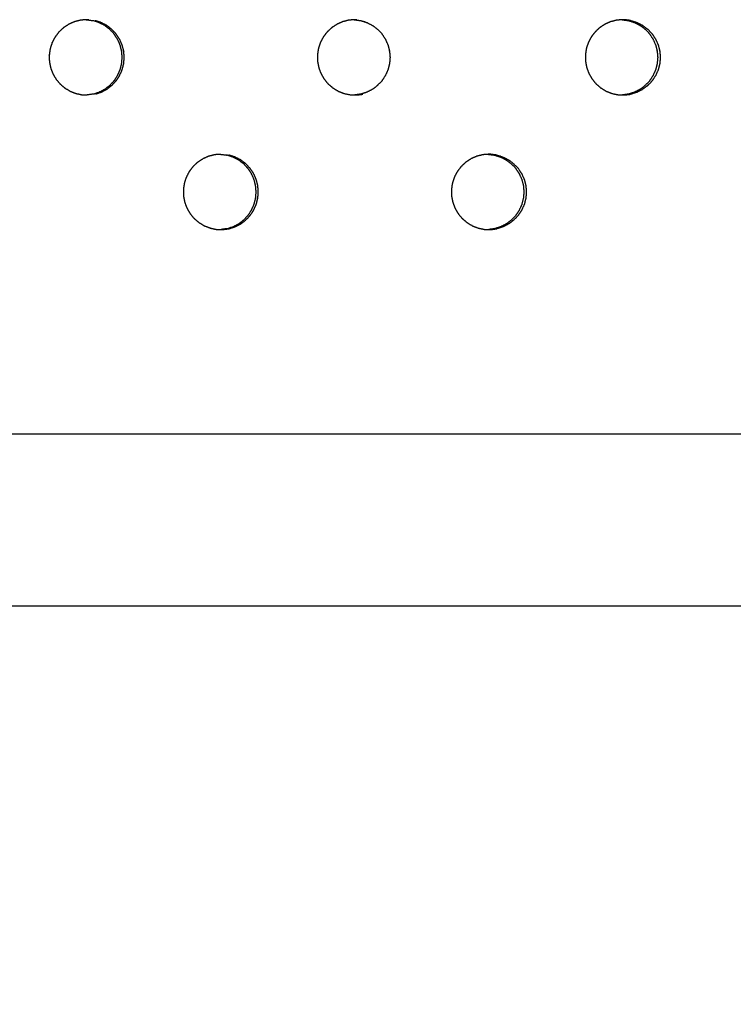
# Model space of a CAD drawing. Units: millimetres. Extents: x 234 to 3544, y -568 to 1747.
# Drawn here: x 1449 to 1515, y 7 to 98 of the extents above; entities that cross this region are included whole.
import ezdxf

# ---------------------------------------------------------------- set-up
doc = ezdxf.new("R2010")
doc.units = ezdxf.units.MM
doc.header["$MEASUREMENT"] = 0
doc.styles.get("Standard").update_dxf_attribs({"font": 'simkai.ttf'})
doc.dimstyles.new('STANDARD_ACAD', dxfattribs={"dimtxt": 0.18, "dimasz": 0.18, "dimexe": 0.18, "dimexo": 0.0625, "dimgap": 0.09, "dimtad": 0, "dimtih": 1, "dimtoh": 1, "dimdec": 4, "dimzin": 0, "dimdsep": 46, "dimtxsty": 'Standard', "dimcen": 0.09, "dimadec": 0, "dimazin": 0, "dimtfac": 1, "dimtdec": 4, "dimtofl": 0, "dimtmove": 0, "dimatfit": 3, "dimfxl": 1, "dimtolj": 1, "dimtzin": 0, "dimarcsym": 0})

# ---------------------------------------------------------------- blocks, each defined once
blk = doc.blocks.new('*D5')
at = {"color": 0, "lineweight": -2, "transparency": 16777216}
for p, q in [((729.958, 94.029), (729.958, -126.915)), ((1997.957, 94.029), (1997.957, -126.915)), ((730.138, -126.735), (1997.777, -126.735))]:
    blk.add_line(p, q, dxfattribs=at)
at = {"color": 0, "transparency": 16777216}
for points in [[(730.138, -126.705), (730.138, -126.765), (729.958, -126.735)], [(1997.777, -126.705), (1997.777, -126.765), (1997.957, -126.735)]]:
    blk.add_solid(points, dxfattribs=at)
at = {"layer": 'Defpoints', "color": 0, "transparency": 16777216}
for p in [(729.958, 94.092), (1997.957, 94.092), (1997.957, -126.735)]:
    blk.add_point(p, dxfattribs=at)
at = {"color": 0, "transparency": 16777216, "insert": (1363.957, -101.645), "char_height": 50, "attachment_point": 5}
blk.add_mtext('\\A1;1268', dxfattribs=at)

msp = doc.modelspace()

# ---------------------------------------------------------------- linework, layer by layer
at = {"color": 0}
for points, knots in [([(1454.438, 98.428), (1454.204, 98.371), (1453.971, 98.314), (1453.938, 98.307), (1453.906, 98.299), (1453.871, 98.287), (1453.836, 98.275), (1453.63, 98.183), (1453.423, 98.091), (1453.376, 98.07), (1453.328, 98.049), (1453.123, 97.916), (1452.918, 97.783), (1452.894, 97.767), (1452.869, 97.751), (1452.84, 97.728), (1452.811, 97.705), (1452.644, 97.547), (1452.476, 97.389), (1452.441, 97.357), (1452.407, 97.324), (1452.255, 97.127), (1452.103, 96.93), (1452.087, 96.91), (1452.072, 96.89), (1452.052, 96.859), (1452.032, 96.827), (1451.924, 96.619), (1451.816, 96.411), (1451.796, 96.372), (1451.776, 96.333), (1451.697, 96.093), (1451.617, 95.853), (1451.61, 95.833), (1451.604, 95.812), (1451.595, 95.777), (1451.587, 95.741), (1451.553, 95.504), (1451.519, 95.268), (1451.514, 95.229), (1451.508, 95.189), (1451.512, 94.932), (1451.517, 94.676), (1451.517, 94.658), (1451.517, 94.64), (1451.521, 94.604), (1451.525, 94.567), (1451.572, 94.329), (1451.619, 94.091), (1451.626, 94.056), (1451.633, 94.021), (1451.723, 93.776), (1451.813, 93.531), (1451.818, 93.519), (1451.823, 93.506), (1451.838, 93.473), (1451.854, 93.439), (1451.979, 93.227), (1452.104, 93.015), (1452.12, 92.987), (1452.136, 92.959), (1452.305, 92.755), (1452.473, 92.551), (1452.479, 92.544), (1452.485, 92.537), (1452.511, 92.51), (1452.537, 92.484), (1452.728, 92.323), (1452.919, 92.161), (1452.94, 92.143), (1452.962, 92.125), (1453.191, 91.986), (1453.421, 91.848), (1453.425, 91.845), (1453.43, 91.842), (1453.463, 91.826), (1453.497, 91.81), (1453.734, 91.719), (1453.971, 91.629), (1453.993, 91.62), (1454.016, 91.612)], [0, 0, 0, 1, 1, 2, 2, 3, 3, 4, 4, 5, 5, 6, 6, 7, 7, 8, 8, 9, 9, 10, 10, 11, 11, 12, 12, 13, 13, 14, 14, 15, 15, 16, 16, 17, 17, 18, 18, 19, 19, 20, 20, 21, 21, 22, 22, 23, 23, 24, 24, 25, 25, 26, 26, 27, 27, 28, 28, 29, 29, 30, 30, 31, 31, 32, 32, 33, 33, 34, 34, 35, 35, 36, 36, 37, 37, 38, 38, 39, 39, 40, 40, 40]), ([(1454.943, 98.468), (1454.746, 98.453), (1454.549, 98.437), (1454.493, 98.432), (1454.438, 98.428)], [9.107987, 9.107987, 9.107987, 10, 10, 10.997803, 10.997803, 10.997803]), ([(1455.176, 98.467), (1455.158, 98.468), (1455.139, 98.468), (1455.065, 98.47), (1454.991, 98.472), (1454.967, 98.47), (1454.943, 98.468)], [7.011524, 7.011524, 7.011524, 8, 8, 9, 9, 9.107987, 9.107987, 9.107987]), ([(1454.944, 98.468), (1454.945, 98.468), (1454.947, 98.468), (1454.966, 98.468), (1454.985, 98.467), (1455.257, 98.431), (1455.528, 98.395), (1455.531, 98.394), (1455.534, 98.394), (1455.567, 98.386), (1455.6, 98.379), (1455.6, 98.379), (1455.6, 98.379)], [-1.025496, -1.025496, -1.025496, -1, -1, 0, 0, 1, 1, 2, 2, 3, 3, 3.00056, 3.00056, 3.00056]), ([(1455.602, 91.566), (1455.851, 91.647), (1456.1, 91.727), (1456.115, 91.732), (1456.13, 91.737), (1456.374, 91.861), (1456.618, 91.985), (1456.624, 91.989), (1456.629, 91.992), (1456.655, 92.008), (1456.681, 92.025), (1456.892, 92.186), (1457.104, 92.346), (1457.113, 92.354), (1457.123, 92.361), (1457.312, 92.56), (1457.501, 92.758), (1457.508, 92.766), (1457.514, 92.774), (1457.531, 92.795), (1457.547, 92.815), (1457.696, 93.041), (1457.844, 93.266), (1457.849, 93.273), (1457.854, 93.28), (1457.967, 93.53), (1458.08, 93.78), (1458.085, 93.793), (1458.089, 93.806), (1458.097, 93.828), (1458.104, 93.849), (1458.171, 94.115), (1458.238, 94.381), (1458.239, 94.385), (1458.24, 94.39), (1458.264, 94.663), (1458.288, 94.936), (1458.288, 94.954), (1458.288, 94.972), (1458.288, 94.991), (1458.288, 95.01), (1458.263, 95.287), (1458.238, 95.564), (1458.238, 95.564), (1458.238, 95.565), (1458.171, 95.831), (1458.104, 96.097), (1458.096, 96.117), (1458.089, 96.138), (1458.084, 96.152), (1458.079, 96.166), (1457.964, 96.42), (1457.849, 96.673), (1457.847, 96.676), (1457.845, 96.679), (1457.696, 96.905), (1457.546, 97.13), (1457.53, 97.151), (1457.514, 97.171), (1457.507, 97.179), (1457.5, 97.188), (1457.308, 97.389), (1457.116, 97.59), (1457.11, 97.594), (1457.104, 97.599), (1456.892, 97.76), (1456.679, 97.921), (1456.654, 97.937), (1456.629, 97.952), (1456.623, 97.956), (1456.617, 97.96), (1456.369, 98.086), (1456.121, 98.211), (1456.111, 98.215), (1456.1, 98.218), (1455.85, 98.298), (1455.601, 98.379)], [0, 0, 0, 1, 1, 2, 2, 3, 3, 4, 4, 5, 5, 6, 6, 7, 7, 8, 8, 9, 9, 10, 10, 11, 11, 12, 12, 13, 13, 14, 14, 15, 15, 16, 16, 17, 17, 18, 18, 19, 19, 20, 20, 21, 21, 22, 22, 23, 23, 24, 24, 25, 25, 26, 26, 27, 27, 28, 28, 29, 29, 30, 30, 31, 31, 32, 32, 33, 33, 34, 34, 35, 35, 36, 36, 37, 37, 37.999268, 37.999268, 37.999268]), ([(1455.794, 91.566), (1456.043, 91.647), (1456.292, 91.727), (1456.307, 91.732), (1456.323, 91.737), (1456.567, 91.861), (1456.81, 91.985), (1456.816, 91.989), (1456.821, 91.992), (1456.847, 92.008), (1456.873, 92.025), (1457.084, 92.186), (1457.296, 92.346), (1457.305, 92.354), (1457.315, 92.361), (1457.504, 92.56), (1457.694, 92.758), (1457.7, 92.766), (1457.706, 92.774), (1457.723, 92.795), (1457.739, 92.815), (1457.888, 93.041), (1458.037, 93.266), (1458.041, 93.273), (1458.046, 93.28), (1458.159, 93.53), (1458.272, 93.78), (1458.277, 93.793), (1458.281, 93.806), (1458.289, 93.828), (1458.296, 93.849), (1458.363, 94.115), (1458.43, 94.381), (1458.431, 94.385), (1458.432, 94.39), (1458.456, 94.663), (1458.481, 94.936), (1458.481, 94.954), (1458.481, 94.972), (1458.481, 94.991), (1458.481, 95.01), (1458.456, 95.287), (1458.431, 95.564), (1458.43, 95.564), (1458.43, 95.565), (1458.363, 95.831), (1458.296, 96.097), (1458.289, 96.117), (1458.281, 96.138), (1458.276, 96.152), (1458.271, 96.166), (1458.156, 96.42), (1458.041, 96.673), (1458.039, 96.676), (1458.037, 96.679), (1457.888, 96.905), (1457.739, 97.13), (1457.722, 97.151), (1457.706, 97.171), (1457.699, 97.179), (1457.692, 97.188), (1457.5, 97.389), (1457.308, 97.59), (1457.302, 97.594), (1457.296, 97.599), (1457.084, 97.76), (1456.871, 97.921), (1456.846, 97.937), (1456.821, 97.952), (1456.815, 97.956), (1456.809, 97.96), (1456.561, 98.086), (1456.313, 98.211), (1456.303, 98.215), (1456.292, 98.218), (1456.042, 98.299), (1455.792, 98.379)], [0, 0, 0, 1, 1, 2, 2, 3, 3, 4, 4, 5, 5, 6, 6, 7, 7, 8, 8, 9, 9, 10, 10, 11, 11, 12, 12, 13, 13, 14, 14, 15, 15, 16, 16, 17, 17, 18, 18, 19, 19, 20, 20, 21, 21, 22, 22, 23, 23, 24, 24, 25, 25, 26, 26, 27, 27, 28, 28, 29, 29, 30, 30, 31, 31, 32, 32, 33, 33, 34, 34, 35, 35, 36, 36, 37, 37, 38, 38, 38]), ([(1479.367, 98.428), (1479.133, 98.371), (1478.9, 98.314), (1478.867, 98.307), (1478.835, 98.299), (1478.8, 98.287), (1478.766, 98.275), (1478.559, 98.183), (1478.353, 98.091), (1478.305, 98.07), (1478.258, 98.049), (1478.053, 97.916), (1477.848, 97.783), (1477.824, 97.767), (1477.799, 97.751), (1477.77, 97.728), (1477.741, 97.705), (1477.574, 97.547), (1477.407, 97.389), (1477.372, 97.357), (1477.337, 97.324), (1477.185, 97.127), (1477.033, 96.93), (1477.018, 96.91), (1477.003, 96.89), (1476.983, 96.859), (1476.963, 96.827), (1476.855, 96.619), (1476.747, 96.411), (1476.727, 96.372), (1476.707, 96.333), (1476.628, 96.093), (1476.548, 95.853), (1476.541, 95.833), (1476.535, 95.812), (1476.526, 95.777), (1476.518, 95.741), (1476.484, 95.504), (1476.451, 95.268), (1476.445, 95.229), (1476.439, 95.189), (1476.444, 94.932), (1476.448, 94.676), (1476.448, 94.658), (1476.448, 94.64), (1476.452, 94.604), (1476.456, 94.567), (1476.503, 94.329), (1476.55, 94.091), (1476.557, 94.056), (1476.564, 94.021), (1476.654, 93.776), (1476.744, 93.531), (1476.749, 93.519), (1476.753, 93.506), (1476.769, 93.473), (1476.785, 93.439), (1476.91, 93.227), (1477.035, 93.015), (1477.051, 92.987), (1477.067, 92.959), (1477.235, 92.755), (1477.403, 92.551), (1477.409, 92.544), (1477.416, 92.537), (1477.441, 92.51), (1477.467, 92.484), (1477.658, 92.323), (1477.849, 92.161), (1477.87, 92.143), (1477.892, 92.125), (1478.121, 91.986), (1478.35, 91.848), (1478.355, 91.845), (1478.36, 91.842), (1478.393, 91.826), (1478.426, 91.81), (1478.663, 91.719), (1478.9, 91.629), (1478.922, 91.62), (1478.945, 91.612), (1479.211, 91.556), (1479.477, 91.501), (1479.479, 91.501), (1479.48, 91.5)], [0, 0, 0, 1, 1, 2, 2, 3, 3, 4, 4, 5, 5, 6, 6, 7, 7, 8, 8, 9, 9, 10, 10, 11, 11, 12, 12, 13, 13, 14, 14, 15, 15, 16, 16, 17, 17, 18, 18, 19, 19, 20, 20, 21, 21, 22, 22, 23, 23, 24, 24, 25, 25, 26, 26, 27, 27, 28, 28, 29, 29, 30, 30, 31, 31, 32, 32, 33, 33, 34, 34, 35, 35, 36, 36, 37, 37, 38, 38, 39, 39, 40, 40, 41, 41, 42, 42, 42]), ([(1479.866, 98.468), (1479.672, 98.452), (1479.477, 98.437), (1479.422, 98.432), (1479.367, 98.428)], [5.12126, 5.12126, 5.12126, 6, 6, 6.997487, 6.997487, 6.997487]), ([(1480.105, 98.467), (1480.086, 98.468), (1480.068, 98.468), (1479.994, 98.47), (1479.92, 98.472), (1479.893, 98.47), (1479.866, 98.468)], [3.003586, 3.003586, 3.003586, 4, 4, 5, 5, 5.12126, 5.12126, 5.12126]), ([(1479.866, 98.468), (1479.878, 98.468), (1479.889, 98.467), (1480.161, 98.431), (1480.432, 98.395), (1480.433, 98.395), (1480.433, 98.395)], [-0.613715, -0.613715, -0.613715, 0, 0, 1, 1, 1.001492, 1.001492, 1.001492]), ([(1480.432, 98.395), (1480.435, 98.394), (1480.438, 98.394), (1480.471, 98.386), (1480.504, 98.379), (1480.754, 98.299), (1481.003, 98.218), (1481.014, 98.215), (1481.025, 98.211), (1481.272, 98.086), (1481.52, 97.96), (1481.526, 97.956), (1481.532, 97.952), (1481.557, 97.937), (1481.582, 97.921), (1481.795, 97.76), (1482.007, 97.599), (1482.013, 97.594), (1482.018, 97.59), (1482.211, 97.389), (1482.403, 97.188), (1482.41, 97.179), (1482.416, 97.171), (1482.433, 97.151), (1482.449, 97.13), (1482.598, 96.905), (1482.747, 96.679), (1482.749, 96.676), (1482.751, 96.673), (1482.866, 96.42), (1482.981, 96.166), (1482.986, 96.152), (1482.991, 96.138), (1482.998, 96.117), (1483.006, 96.097), (1483.073, 95.831), (1483.14, 95.565), (1483.14, 95.564), (1483.14, 95.564), (1483.165, 95.287), (1483.19, 95.01), (1483.19, 94.991), (1483.19, 94.972), (1483.19, 94.954), (1483.19, 94.936), (1483.166, 94.663), (1483.142, 94.39), (1483.141, 94.385), (1483.14, 94.381), (1483.073, 94.115), (1483.006, 93.849), (1482.999, 93.828), (1482.991, 93.806), (1482.986, 93.793), (1482.982, 93.78), (1482.869, 93.53), (1482.756, 93.28), (1482.751, 93.273), (1482.747, 93.266), (1482.598, 93.041), (1482.45, 92.815), (1482.433, 92.795), (1482.416, 92.774), (1482.41, 92.766), (1482.404, 92.758), (1482.215, 92.56), (1482.026, 92.361), (1482.016, 92.354), (1482.006, 92.346), (1481.795, 92.186), (1481.584, 92.025), (1481.558, 92.008), (1481.532, 91.992), (1481.527, 91.989), (1481.521, 91.985), (1481.278, 91.861), (1481.034, 91.737), (1481.019, 91.732), (1481.003, 91.727), (1480.754, 91.647), (1480.506, 91.566), (1480.472, 91.558), (1480.438, 91.551), (1480.436, 91.55), (1480.434, 91.55)], [0, 0, 0, 1, 1, 2, 2, 3, 3, 4, 4, 5, 5, 6, 6, 7, 7, 8, 8, 9, 9, 10, 10, 11, 11, 12, 12, 13, 13, 14, 14, 15, 15, 16, 16, 17, 17, 18, 18, 19, 19, 20, 20, 21, 21, 22, 22, 23, 23, 24, 24, 25, 25, 26, 26, 27, 27, 28, 28, 29, 29, 30, 30, 31, 31, 32, 32, 33, 33, 34, 34, 35, 35, 36, 36, 37, 37, 38, 38, 39, 39, 40, 40, 41, 41, 42, 42, 42]), ([(1504.275, 98.428), (1504.042, 98.371), (1503.808, 98.314), (1503.776, 98.307), (1503.744, 98.299), (1503.709, 98.287), (1503.674, 98.275), (1503.468, 98.183), (1503.262, 98.091), (1503.214, 98.07), (1503.167, 98.049), (1502.963, 97.916), (1502.758, 97.783), (1502.733, 97.767), (1502.709, 97.751), (1502.68, 97.728), (1502.651, 97.705), (1502.484, 97.547), (1502.316, 97.389), (1502.282, 97.357), (1502.247, 97.324), (1502.095, 97.127), (1501.944, 96.93), (1501.928, 96.91), (1501.913, 96.89), (1501.893, 96.859), (1501.873, 96.827), (1501.766, 96.619), (1501.658, 96.411), (1501.638, 96.372), (1501.618, 96.333), (1501.538, 96.093), (1501.459, 95.853), (1501.452, 95.833), (1501.445, 95.812), (1501.437, 95.777), (1501.428, 95.741), (1501.395, 95.504), (1501.361, 95.268), (1501.356, 95.229), (1501.35, 95.189), (1501.354, 94.932), (1501.359, 94.676), (1501.359, 94.658), (1501.359, 94.64), (1501.363, 94.604), (1501.367, 94.567), (1501.414, 94.329), (1501.461, 94.091), (1501.468, 94.056), (1501.475, 94.021), (1501.565, 93.776), (1501.655, 93.531), (1501.659, 93.519), (1501.664, 93.506), (1501.68, 93.473), (1501.695, 93.439), (1501.82, 93.227), (1501.945, 93.015), (1501.961, 92.987), (1501.977, 92.959), (1502.145, 92.755), (1502.313, 92.551), (1502.319, 92.544), (1502.325, 92.537), (1502.351, 92.51), (1502.377, 92.484), (1502.568, 92.323), (1502.758, 92.161), (1502.78, 92.143), (1502.801, 92.125), (1503.03, 91.986), (1503.259, 91.848), (1503.264, 91.845), (1503.269, 91.842), (1503.302, 91.826), (1503.335, 91.81), (1503.572, 91.719), (1503.809, 91.629), (1503.831, 91.62), (1503.854, 91.612), (1504.119, 91.556), (1504.385, 91.501), (1504.387, 91.501), (1504.388, 91.5)], [0, 0, 0, 1, 1, 2, 2, 3, 3, 4, 4, 5, 5, 6, 6, 7, 7, 8, 8, 9, 9, 10, 10, 11, 11, 12, 12, 13, 13, 14, 14, 15, 15, 16, 16, 17, 17, 18, 18, 19, 19, 20, 20, 21, 21, 22, 22, 23, 23, 24, 24, 25, 25, 26, 26, 27, 27, 28, 28, 29, 29, 30, 30, 31, 31, 32, 32, 33, 33, 34, 34, 35, 35, 36, 36, 37, 37, 38, 38, 39, 39, 40, 40, 41, 41, 42, 42, 42]), ([(1504.773, 98.468), (1504.579, 98.452), (1504.385, 98.437), (1504.33, 98.432), (1504.275, 98.428)], [5.123225, 5.123225, 5.123225, 6, 6, 6.999909, 6.999909, 6.999909]), ([(1505.556, 98.395), (1505.284, 98.431), (1505.013, 98.467), (1504.994, 98.468), (1504.975, 98.468), (1504.901, 98.47), (1504.827, 98.472), (1504.8, 98.47), (1504.773, 98.468)], [2, 2, 2, 3, 3, 4, 4, 5, 5, 5.123225, 5.123225, 5.123225]), ([(1504.773, 98.467), (1505.044, 98.431), (1505.316, 98.395), (1505.316, 98.395), (1505.316, 98.395)], [0.000334, 0.000334, 0.000334, 1, 1, 1.001752, 1.001752, 1.001752]), ([(1505.316, 98.395), (1505.319, 98.394), (1505.321, 98.394), (1505.354, 98.386), (1505.387, 98.379), (1505.637, 98.299), (1505.886, 98.218), (1505.897, 98.215), (1505.907, 98.211), (1506.155, 98.086), (1506.402, 97.96), (1506.408, 97.956), (1506.414, 97.952), (1506.439, 97.937), (1506.465, 97.921), (1506.676, 97.76), (1506.888, 97.599), (1506.894, 97.594), (1506.9, 97.59), (1507.092, 97.389), (1507.284, 97.188), (1507.291, 97.179), (1507.298, 97.171), (1507.314, 97.151), (1507.33, 97.13), (1507.479, 96.905), (1507.628, 96.679), (1507.63, 96.676), (1507.632, 96.673), (1507.747, 96.42), (1507.862, 96.166), (1507.867, 96.152), (1507.872, 96.138), (1507.879, 96.117), (1507.887, 96.097), (1507.954, 95.831), (1508.021, 95.565), (1508.021, 95.564), (1508.021, 95.564), (1508.046, 95.287), (1508.071, 95.01), (1508.071, 94.991), (1508.071, 94.972), (1508.071, 94.954), (1508.071, 94.936), (1508.047, 94.663), (1508.023, 94.39), (1508.021, 94.385), (1508.02, 94.381), (1507.954, 94.115), (1507.887, 93.849), (1507.879, 93.828), (1507.872, 93.806), (1507.867, 93.793), (1507.863, 93.78), (1507.75, 93.53), (1507.637, 93.28), (1507.632, 93.273), (1507.628, 93.266), (1507.479, 93.041), (1507.331, 92.815), (1507.314, 92.795), (1507.298, 92.774), (1507.292, 92.766), (1507.285, 92.758), (1507.096, 92.56), (1506.908, 92.361), (1506.898, 92.354), (1506.888, 92.346), (1506.677, 92.186), (1506.466, 92.025), (1506.44, 92.008), (1506.414, 91.992), (1506.409, 91.989), (1506.404, 91.985), (1506.16, 91.861), (1505.917, 91.737), (1505.901, 91.732), (1505.886, 91.727), (1505.637, 91.647), (1505.389, 91.566), (1505.355, 91.558), (1505.321, 91.551), (1505.319, 91.55), (1505.317, 91.55)], [0, 0, 0, 1, 1, 2, 2, 3, 3, 4, 4, 5, 5, 6, 6, 7, 7, 8, 8, 9, 9, 10, 10, 11, 11, 12, 12, 13, 13, 14, 14, 15, 15, 16, 16, 17, 17, 18, 18, 19, 19, 20, 20, 21, 21, 22, 22, 23, 23, 24, 24, 25, 25, 26, 26, 27, 27, 28, 28, 29, 29, 30, 30, 31, 31, 32, 32, 33, 33, 34, 34, 35, 35, 36, 36, 37, 37, 38, 38, 39, 39, 40, 40, 41, 41, 42, 42, 42]), ([(1505.556, 98.395), (1505.558, 98.394), (1505.561, 98.394), (1505.594, 98.386), (1505.627, 98.379), (1505.877, 98.299), (1506.126, 98.218), (1506.137, 98.215), (1506.147, 98.211), (1506.395, 98.086), (1506.642, 97.96), (1506.648, 97.956), (1506.654, 97.952), (1506.679, 97.937), (1506.704, 97.921), (1506.916, 97.76), (1507.128, 97.599), (1507.134, 97.594), (1507.14, 97.59), (1507.332, 97.389), (1507.524, 97.188), (1507.531, 97.179), (1507.538, 97.171), (1507.554, 97.151), (1507.57, 97.13), (1507.719, 96.905), (1507.868, 96.679), (1507.87, 96.676), (1507.872, 96.673), (1507.987, 96.42), (1508.102, 96.166), (1508.107, 96.152), (1508.112, 96.138), (1508.119, 96.117), (1508.126, 96.097), (1508.194, 95.831), (1508.261, 95.565), (1508.261, 95.564), (1508.261, 95.564), (1508.286, 95.287), (1508.311, 95.01), (1508.311, 94.991), (1508.311, 94.972), (1508.311, 94.954), (1508.311, 94.936), (1508.287, 94.663), (1508.262, 94.39), (1508.261, 94.385), (1508.26, 94.381), (1508.194, 94.115), (1508.127, 93.849), (1508.119, 93.828), (1508.112, 93.806), (1508.107, 93.793), (1508.103, 93.78), (1507.99, 93.53), (1507.877, 93.28), (1507.872, 93.273), (1507.868, 93.266), (1507.719, 93.041), (1507.571, 92.815), (1507.554, 92.795), (1507.538, 92.774), (1507.531, 92.766), (1507.525, 92.758), (1507.336, 92.56), (1507.147, 92.361), (1507.138, 92.354), (1507.128, 92.346), (1506.917, 92.186), (1506.706, 92.025), (1506.68, 92.008), (1506.654, 91.992), (1506.649, 91.989), (1506.643, 91.985), (1506.4, 91.861), (1506.156, 91.737), (1506.141, 91.732), (1506.126, 91.727), (1505.877, 91.647), (1505.629, 91.566), (1505.595, 91.558), (1505.561, 91.551), (1505.559, 91.55), (1505.557, 91.55)], [0, 0, 0, 1, 1, 2, 2, 3, 3, 4, 4, 5, 5, 6, 6, 7, 7, 8, 8, 9, 9, 10, 10, 11, 11, 12, 12, 13, 13, 14, 14, 15, 15, 16, 16, 17, 17, 18, 18, 19, 19, 20, 20, 21, 21, 22, 22, 23, 23, 24, 24, 25, 25, 26, 26, 27, 27, 28, 28, 29, 29, 30, 30, 31, 31, 32, 32, 33, 33, 34, 34, 35, 35, 36, 36, 37, 37, 38, 38, 39, 39, 40, 40, 41, 41, 42, 42, 42]), ([(1454.016, 91.612), (1454.282, 91.556), (1454.548, 91.501), (1454.55, 91.501), (1454.551, 91.5), (1454.588, 91.496), (1454.625, 91.492), (1454.822, 91.487), (1455.019, 91.482)], [2.000005, 2.000005, 2.000005, 3, 3, 4, 4, 5, 5, 5.765821, 5.765821, 5.765821]), ([(1455.602, 91.566), (1455.568, 91.558), (1455.534, 91.551), (1455.532, 91.55), (1455.53, 91.55), (1455.274, 91.516), (1455.019, 91.482)], [11.003668, 11.003668, 11.003668, 12, 12, 13, 13, 13.942558, 13.942558, 13.942558]), ([(1479.48, 91.5), (1479.517, 91.496), (1479.553, 91.492), (1479.74, 91.487), (1479.927, 91.482)], [2.001743, 2.001743, 2.001743, 3, 3, 3.726241, 3.726241, 3.726241]), ([(1479.927, 91.482), (1479.997, 91.48), (1480.068, 91.478), (1480.088, 91.478), (1480.108, 91.477), (1480.379, 91.514), (1480.65, 91.55)], [3.726241, 3.726241, 3.726241, 4, 4, 5, 5, 6, 6, 6]), ([(1504.388, 91.5), (1504.425, 91.496), (1504.461, 91.492), (1504.638, 91.487), (1504.814, 91.483)], [2.000073, 2.000073, 2.000073, 3, 3, 3.686964, 3.686964, 3.686964]), ([(1504.814, 91.483), (1504.895, 91.481), (1504.975, 91.478), (1504.996, 91.478), (1505.016, 91.477), (1505.286, 91.514), (1505.557, 91.55)], [3.686964, 3.686964, 3.686964, 4, 4, 5, 5, 6, 6, 6]), ([(1466.904, 85.928), (1466.671, 85.871), (1466.438, 85.814), (1466.405, 85.807), (1466.373, 85.799), (1466.338, 85.787), (1466.303, 85.775), (1466.097, 85.683), (1465.89, 85.591), (1465.843, 85.57), (1465.796, 85.549), (1465.591, 85.416), (1465.386, 85.283), (1465.361, 85.267), (1465.337, 85.251), (1465.308, 85.228), (1465.279, 85.205), (1465.111, 85.047), (1464.944, 84.889), (1464.909, 84.857), (1464.874, 84.824), (1464.722, 84.627), (1464.571, 84.43), (1464.555, 84.41), (1464.54, 84.39), (1464.52, 84.359), (1464.5, 84.328), (1464.392, 84.119), (1464.284, 83.911), (1464.264, 83.872), (1464.244, 83.833), (1464.164, 83.593), (1464.085, 83.353), (1464.078, 83.333), (1464.071, 83.312), (1464.063, 83.277), (1464.055, 83.241), (1464.021, 83.004), (1463.987, 82.768), (1463.982, 82.729), (1463.976, 82.689), (1463.98, 82.432), (1463.985, 82.176), (1463.985, 82.158), (1463.985, 82.14), (1463.989, 82.104), (1463.993, 82.067), (1464.04, 81.829), (1464.087, 81.591), (1464.094, 81.556), (1464.101, 81.521), (1464.191, 81.276), (1464.281, 81.031), (1464.286, 81.019), (1464.29, 81.006), (1464.306, 80.972), (1464.322, 80.939), (1464.447, 80.727), (1464.572, 80.515), (1464.588, 80.487), (1464.604, 80.459), (1464.772, 80.255), (1464.941, 80.051), (1464.947, 80.044), (1464.953, 80.037), (1464.979, 80.01), (1465.005, 79.984), (1465.195, 79.823), (1465.386, 79.661), (1465.408, 79.643), (1465.429, 79.625), (1465.659, 79.486), (1465.888, 79.348), (1465.893, 79.345), (1465.898, 79.342), (1465.931, 79.326), (1465.964, 79.31), (1466.201, 79.219), (1466.438, 79.129), (1466.46, 79.12), (1466.483, 79.112)], [0, 0, 0, 1, 1, 2, 2, 3, 3, 4, 4, 5, 5, 6, 6, 7, 7, 8, 8, 9, 9, 10, 10, 11, 11, 12, 12, 13, 13, 14, 14, 15, 15, 16, 16, 17, 17, 18, 18, 19, 19, 20, 20, 21, 21, 22, 22, 23, 23, 24, 24, 25, 25, 26, 26, 27, 27, 28, 28, 29, 29, 30, 30, 31, 31, 32, 32, 33, 33, 34, 34, 35, 35, 36, 36, 37, 37, 38, 38, 39, 39, 40, 40, 40]), ([(1467.407, 85.968), (1467.211, 85.953), (1467.015, 85.937), (1466.96, 85.932), (1466.904, 85.928)], [7.114973, 7.114973, 7.114973, 8, 8, 9, 9, 9]), ([(1467.407, 85.968), (1467.423, 85.968), (1467.439, 85.967), (1467.711, 85.931), (1467.983, 85.895), (1467.986, 85.894), (1467.989, 85.894)], [-0.861876, -0.861876, -0.861876, 0, 0, 1, 1, 1.977542, 1.977542, 1.977542]), ([(1470.692, 83.065), (1470.624, 83.331), (1470.557, 83.597), (1470.55, 83.617), (1470.543, 83.638), (1470.538, 83.652), (1470.533, 83.666), (1470.418, 83.92), (1470.302, 84.173), (1470.301, 84.176), (1470.299, 84.179), (1470.149, 84.405), (1470, 84.63), (1469.984, 84.651), (1469.968, 84.671), (1469.961, 84.679), (1469.954, 84.688), (1469.762, 84.889), (1469.57, 85.09), (1469.564, 85.094), (1469.558, 85.099), (1469.346, 85.26), (1469.133, 85.421), (1469.108, 85.437), (1469.083, 85.452), (1469.077, 85.456), (1469.071, 85.46), (1468.823, 85.586), (1468.576, 85.711), (1468.565, 85.715), (1468.554, 85.718), (1468.304, 85.799), (1468.055, 85.879), (1468.022, 85.886), (1467.989, 85.894)], [24, 24, 24, 25, 25, 26, 26, 27, 27, 28, 28, 29, 29, 30, 30, 31, 31, 32, 32, 33, 33, 34, 34, 35, 35, 36, 36, 37, 37, 38, 38, 39, 39, 40, 40, 41, 41, 41]), ([(1470.896, 83.065), (1470.828, 83.331), (1470.761, 83.597), (1470.754, 83.617), (1470.747, 83.638), (1470.742, 83.652), (1470.737, 83.666), (1470.622, 83.92), (1470.507, 84.173), (1470.505, 84.176), (1470.503, 84.179), (1470.353, 84.405), (1470.204, 84.63), (1470.188, 84.651), (1470.172, 84.671), (1470.165, 84.679), (1470.158, 84.688), (1469.966, 84.889), (1469.774, 85.09), (1469.768, 85.094), (1469.762, 85.099), (1469.55, 85.26), (1469.337, 85.421), (1469.312, 85.437), (1469.287, 85.452), (1469.281, 85.456), (1469.275, 85.46), (1469.027, 85.586), (1468.78, 85.711), (1468.769, 85.715), (1468.758, 85.718), (1468.508, 85.799), (1468.259, 85.879), (1468.226, 85.886), (1468.193, 85.894)], [24, 24, 24, 25, 25, 26, 26, 27, 27, 28, 28, 29, 29, 30, 30, 31, 31, 32, 32, 33, 33, 34, 34, 35, 35, 36, 36, 37, 37, 38, 38, 39, 39, 40, 40, 41, 41, 41]), ([(1491.823, 85.928), (1491.59, 85.871), (1491.357, 85.814), (1491.325, 85.807), (1491.292, 85.799), (1491.257, 85.787), (1491.223, 85.775), (1491.016, 85.683), (1490.81, 85.591), (1490.763, 85.57), (1490.715, 85.549), (1490.511, 85.416), (1490.306, 85.283), (1490.281, 85.267), (1490.257, 85.251), (1490.228, 85.228), (1490.199, 85.205), (1490.032, 85.047), (1489.864, 84.889), (1489.829, 84.857), (1489.795, 84.824), (1489.643, 84.627), (1489.491, 84.43), (1489.476, 84.41), (1489.46, 84.39), (1489.441, 84.359), (1489.421, 84.328), (1489.313, 84.119), (1489.205, 83.911), (1489.185, 83.872), (1489.165, 83.833), (1489.086, 83.593), (1489.006, 83.353), (1488.999, 83.333), (1488.993, 83.312), (1488.984, 83.277), (1488.976, 83.241), (1488.942, 83.004), (1488.909, 82.768), (1488.903, 82.729), (1488.897, 82.689), (1488.902, 82.432), (1488.906, 82.176), (1488.906, 82.158), (1488.906, 82.14), (1488.91, 82.104), (1488.914, 82.067), (1488.961, 81.829), (1489.008, 81.591), (1489.015, 81.556), (1489.022, 81.521), (1489.112, 81.276), (1489.202, 81.031), (1489.207, 81.019), (1489.211, 81.006), (1489.227, 80.972), (1489.243, 80.939), (1489.368, 80.727), (1489.492, 80.515), (1489.509, 80.487), (1489.525, 80.459), (1489.693, 80.255), (1489.861, 80.051), (1489.867, 80.044), (1489.873, 80.037), (1489.899, 80.01), (1489.925, 79.984), (1490.116, 79.823), (1490.306, 79.661), (1490.328, 79.643), (1490.349, 79.625), (1490.578, 79.486), (1490.808, 79.348), (1490.812, 79.345), (1490.817, 79.342), (1490.85, 79.326), (1490.883, 79.31), (1491.12, 79.219), (1491.357, 79.129), (1491.379, 79.12), (1491.402, 79.112), (1491.668, 79.056), (1491.934, 79.001), (1491.935, 79.001), (1491.937, 79)], [0, 0, 0, 1, 1, 2, 2, 3, 3, 4, 4, 5, 5, 6, 6, 7, 7, 8, 8, 9, 9, 10, 10, 11, 11, 12, 12, 13, 13, 14, 14, 15, 15, 16, 16, 17, 17, 18, 18, 19, 19, 20, 20, 21, 21, 22, 22, 23, 23, 24, 24, 25, 25, 26, 26, 27, 27, 28, 28, 29, 29, 30, 30, 31, 31, 32, 32, 33, 33, 34, 34, 35, 35, 36, 36, 37, 37, 38, 38, 39, 39, 40, 40, 41, 41, 42, 42, 42]), ([(1492.32, 85.968), (1492.127, 85.952), (1491.934, 85.937), (1491.879, 85.932), (1491.823, 85.928)], [5.128296, 5.128296, 5.128296, 6, 6, 6.998914, 6.998914, 6.998914]), ([(1493.105, 85.895), (1492.833, 85.931), (1492.562, 85.967), (1492.543, 85.968), (1492.524, 85.968), (1492.45, 85.97), (1492.376, 85.972), (1492.348, 85.97), (1492.32, 85.968)], [2, 2, 2, 3, 3, 4, 4, 5, 5, 5.128296, 5.128296, 5.128296]), ([(1492.32, 85.968), (1492.327, 85.968), (1492.334, 85.967), (1492.605, 85.931), (1492.877, 85.895), (1492.877, 85.895), (1492.877, 85.895)], [-0.375235, -0.375235, -0.375235, 0, 0, 1, 1, 1.000135, 1.000135, 1.000135]), ([(1492.877, 85.895), (1492.88, 85.894), (1492.883, 85.894), (1492.916, 85.886), (1492.949, 85.879), (1493.198, 85.799), (1493.447, 85.718), (1493.458, 85.715), (1493.469, 85.711), (1493.716, 85.586), (1493.964, 85.46), (1493.97, 85.456), (1493.976, 85.452), (1494.001, 85.437), (1494.026, 85.421), (1494.238, 85.26), (1494.45, 85.099), (1494.456, 85.094), (1494.462, 85.09), (1494.654, 84.889), (1494.846, 84.688), (1494.853, 84.679), (1494.86, 84.671), (1494.876, 84.651), (1494.892, 84.63), (1495.041, 84.405), (1495.191, 84.179), (1495.192, 84.176), (1495.194, 84.173), (1495.309, 83.92), (1495.424, 83.666), (1495.429, 83.652), (1495.434, 83.638), (1495.442, 83.617), (1495.449, 83.597), (1495.516, 83.331), (1495.583, 83.065)], [0, 0, 0, 1, 1, 2, 2, 3, 3, 4, 4, 5, 5, 6, 6, 7, 7, 8, 8, 9, 9, 10, 10, 11, 11, 12, 12, 13, 13, 14, 14, 15, 15, 16, 16, 17, 17, 18, 18, 18]), ([(1493.105, 85.895), (1493.108, 85.894), (1493.111, 85.894), (1493.144, 85.886), (1493.177, 85.879), (1493.426, 85.799), (1493.675, 85.718), (1493.686, 85.715), (1493.697, 85.711), (1493.944, 85.586), (1494.192, 85.46), (1494.198, 85.456), (1494.204, 85.452), (1494.229, 85.437), (1494.254, 85.421), (1494.466, 85.26), (1494.678, 85.099), (1494.684, 85.094), (1494.69, 85.09), (1494.882, 84.889), (1495.074, 84.688), (1495.081, 84.679), (1495.088, 84.671), (1495.104, 84.651), (1495.12, 84.63), (1495.269, 84.405), (1495.419, 84.179), (1495.42, 84.176), (1495.422, 84.173), (1495.537, 83.92), (1495.652, 83.666), (1495.657, 83.652), (1495.662, 83.638), (1495.67, 83.617), (1495.677, 83.597), (1495.744, 83.331), (1495.811, 83.065)], [0, 0, 0, 1, 1, 2, 2, 3, 3, 4, 4, 5, 5, 6, 6, 7, 7, 8, 8, 9, 9, 10, 10, 11, 11, 12, 12, 13, 13, 14, 14, 15, 15, 16, 16, 17, 17, 18, 18, 18]), ([(1467.985, 79.05), (1467.987, 79.05), (1467.989, 79.051), (1468.023, 79.059), (1468.056, 79.066), (1468.305, 79.147), (1468.554, 79.227), (1468.569, 79.232), (1468.585, 79.237), (1468.828, 79.361), (1469.072, 79.485), (1469.078, 79.489), (1469.083, 79.492), (1469.109, 79.508), (1469.135, 79.525), (1469.346, 79.686), (1469.557, 79.846), (1469.567, 79.854), (1469.577, 79.861), (1469.766, 80.06), (1469.955, 80.258), (1469.961, 80.266), (1469.968, 80.274), (1469.984, 80.295), (1470.001, 80.315), (1470.15, 80.541), (1470.298, 80.766), (1470.303, 80.773), (1470.307, 80.78), (1470.42, 81.03), (1470.533, 81.28), (1470.538, 81.293), (1470.543, 81.306), (1470.55, 81.328), (1470.558, 81.349), (1470.624, 81.615), (1470.691, 81.881), (1470.692, 81.885), (1470.693, 81.89), (1470.718, 82.163), (1470.742, 82.436), (1470.742, 82.454), (1470.742, 82.472), (1470.742, 82.491), (1470.742, 82.51), (1470.717, 82.787), (1470.692, 83.064)], [0.066609, 0.066609, 0.066609, 1, 1, 2, 2, 3, 3, 4, 4, 5, 5, 6, 6, 7, 7, 8, 8, 9, 9, 10, 10, 11, 11, 12, 12, 13, 13, 14, 14, 15, 15, 16, 16, 17, 17, 18, 18, 19, 19, 20, 20, 21, 21, 22, 22, 23, 23, 23]), ([(1468.189, 79.05), (1468.191, 79.05), (1468.193, 79.051), (1468.227, 79.059), (1468.26, 79.066), (1468.509, 79.147), (1468.758, 79.227), (1468.773, 79.232), (1468.789, 79.237), (1469.033, 79.361), (1469.276, 79.485), (1469.282, 79.489), (1469.287, 79.492), (1469.313, 79.508), (1469.339, 79.525), (1469.55, 79.686), (1469.761, 79.846), (1469.771, 79.854), (1469.781, 79.861), (1469.97, 80.06), (1470.159, 80.258), (1470.165, 80.266), (1470.172, 80.274), (1470.188, 80.295), (1470.205, 80.315), (1470.354, 80.541), (1470.502, 80.766), (1470.507, 80.773), (1470.511, 80.78), (1470.624, 81.03), (1470.737, 81.28), (1470.742, 81.293), (1470.747, 81.306), (1470.754, 81.328), (1470.762, 81.349), (1470.828, 81.615), (1470.895, 81.881), (1470.896, 81.885), (1470.897, 81.89), (1470.922, 82.163), (1470.946, 82.436), (1470.946, 82.454), (1470.946, 82.472), (1470.946, 82.491), (1470.946, 82.51), (1470.921, 82.787), (1470.896, 83.064)], [0, 0, 0, 1, 1, 2, 2, 3, 3, 4, 4, 5, 5, 6, 6, 7, 7, 8, 8, 9, 9, 10, 10, 11, 11, 12, 12, 13, 13, 14, 14, 15, 15, 16, 16, 17, 17, 18, 18, 19, 19, 20, 20, 21, 21, 22, 22, 23, 23, 23]), ([(1495.583, 83.064), (1495.608, 82.787), (1495.633, 82.51), (1495.633, 82.491), (1495.633, 82.472), (1495.633, 82.454), (1495.633, 82.436), (1495.609, 82.163), (1495.585, 81.89), (1495.584, 81.885), (1495.583, 81.881), (1495.516, 81.615), (1495.449, 81.349), (1495.442, 81.328), (1495.434, 81.306), (1495.43, 81.293), (1495.425, 81.28), (1495.312, 81.03), (1495.199, 80.78), (1495.195, 80.773), (1495.19, 80.766), (1495.042, 80.541), (1494.893, 80.315), (1494.877, 80.295), (1494.86, 80.274), (1494.854, 80.266), (1494.847, 80.258), (1494.658, 80.06), (1494.469, 79.861), (1494.46, 79.854), (1494.45, 79.846), (1494.239, 79.686), (1494.028, 79.525), (1494.002, 79.508), (1493.976, 79.492), (1493.97, 79.489), (1493.965, 79.485), (1493.722, 79.361), (1493.478, 79.237), (1493.463, 79.232), (1493.447, 79.227), (1493.199, 79.147), (1492.95, 79.066), (1492.916, 79.059), (1492.883, 79.051), (1492.88, 79.05), (1492.878, 79.05)], [19, 19, 19, 20, 20, 21, 21, 22, 22, 23, 23, 24, 24, 25, 25, 26, 26, 27, 27, 28, 28, 29, 29, 30, 30, 31, 31, 32, 32, 33, 33, 34, 34, 35, 35, 36, 36, 37, 37, 38, 38, 39, 39, 40, 40, 41, 41, 42, 42, 42]), ([(1495.811, 83.064), (1495.836, 82.787), (1495.861, 82.51), (1495.861, 82.491), (1495.861, 82.472), (1495.861, 82.454), (1495.861, 82.436), (1495.837, 82.163), (1495.813, 81.89), (1495.812, 81.885), (1495.811, 81.881), (1495.744, 81.615), (1495.677, 81.349), (1495.67, 81.328), (1495.662, 81.306), (1495.658, 81.293), (1495.653, 81.28), (1495.54, 81.03), (1495.427, 80.78), (1495.422, 80.773), (1495.418, 80.766), (1495.27, 80.541), (1495.121, 80.315), (1495.105, 80.295), (1495.088, 80.274), (1495.082, 80.266), (1495.075, 80.258), (1494.886, 80.06), (1494.697, 79.861), (1494.688, 79.854), (1494.678, 79.846), (1494.467, 79.686), (1494.256, 79.525), (1494.23, 79.508), (1494.204, 79.492), (1494.198, 79.489), (1494.193, 79.485), (1493.95, 79.361), (1493.706, 79.237), (1493.691, 79.232), (1493.675, 79.227), (1493.427, 79.147), (1493.178, 79.066), (1493.144, 79.059), (1493.111, 79.051), (1493.108, 79.05), (1493.106, 79.05)], [19, 19, 19, 20, 20, 21, 21, 22, 22, 23, 23, 24, 24, 25, 25, 26, 26, 27, 27, 28, 28, 29, 29, 30, 30, 31, 31, 32, 32, 33, 33, 34, 34, 35, 35, 36, 36, 37, 37, 38, 38, 39, 39, 40, 40, 41, 41, 42, 42, 42]), ([(1466.483, 79.112), (1466.483, 79.112), (1466.483, 79.112), (1466.749, 79.056), (1467.015, 79.001), (1467.017, 79.001), (1467.018, 79), (1467.055, 78.996), (1467.091, 78.992), (1467.284, 78.987), (1467.476, 78.982)], [1.999648, 1.999648, 1.999648, 2, 2, 3, 3, 4, 4, 5, 5, 5.746516, 5.746516, 5.746516]), ([(1467.985, 79.05), (1467.985, 79.05), (1467.984, 79.05), (1467.73, 79.016), (1467.476, 78.982)], [8.9985135, 8.9985135, 8.9985135, 9, 9, 9.9385987, 9.9385987, 9.9385987]), ([(1467.476, 78.982), (1467.541, 78.98), (1467.606, 78.978), (1467.626, 78.978), (1467.646, 78.977), (1467.917, 79.014), (1468.189, 79.05)], [5.746516, 5.746516, 5.746516, 6, 6, 7, 7, 8, 8, 8]), ([(1491.937, 79), (1491.974, 78.996), (1492.01, 78.992), (1492.192, 78.987), (1492.374, 78.982)], [2.000673, 2.000673, 2.000673, 3, 3, 3.707597, 3.707597, 3.707597]), ([(1492.374, 78.982), (1492.449, 78.98), (1492.524, 78.978), (1492.544, 78.978), (1492.565, 78.977), (1492.835, 79.014), (1493.106, 79.05)], [3.707597, 3.707597, 3.707597, 4, 4, 5, 5, 6, 6, 6]), ([(1969.677, 59.972), (1933.798, 59.972), (1897.919, 59.972), (1861.627, 59.972), (1825.336, 59.972), (1788.664, 59.972), (1751.992, 59.972), (1714.972, 59.972), (1677.952, 59.972), (1640.617, 59.972), (1603.281, 59.972), (1565.663, 59.972), (1528.045, 59.972), (1490.178, 59.972), (1452.311, 59.972), (1414.227, 59.972), (1376.144, 59.972), (1337.878, 59.972), (1299.612, 59.972), (1261.197, 59.972), (1222.782, 59.972), (1184.252, 59.972), (1145.723, 59.972), (1107.112, 59.972), (1068.501, 59.972), (1029.843, 59.972), (991.186, 59.972)], [2, 2, 2, 3, 3, 4, 4, 5, 5, 6, 6, 7, 7, 8, 8, 9, 9, 10, 10, 11, 11, 12, 12, 13, 13, 14, 14, 15, 15, 15]), ([(1937.958, 43.989), (1921.346, 43.988), (1904.735, 43.987), (1873.203, 43.987), (1841.671, 43.987), (1809.851, 43.987), (1778.03, 43.987), (1745.941, 43.987), (1713.853, 43.987), (1681.517, 43.987), (1649.18, 43.987), (1616.618, 43.987), (1584.055, 43.987), (1551.287, 43.987), (1518.52, 43.987), (1485.567, 43.987), (1452.615, 43.987), (1419.5, 43.987), (1386.386, 43.987), (1353.129, 43.987), (1319.873, 43.987), (1286.496, 43.987), (1253.12, 43.987), (1219.646, 43.987), (1186.171, 43.987), (1152.62, 43.987), (1119.069, 43.987), (1085.462, 43.987), (1051.856, 43.987)], [-0.766531, -0.766531, -0.766531, 0, 0, 1, 1, 2, 2, 3, 3, 4, 4, 5, 5, 6, 6, 7, 7, 8, 8, 9, 9, 10, 10, 11, 11, 12, 12, 13, 13, 13])]:
    msp.add_open_spline(points, degree=2, knots=knots, dxfattribs=at)
for points in [[(1480.434, 91.55), (1480.181, 91.516), (1479.927, 91.482)], [(1505.317, 91.55), (1505.066, 91.516), (1504.814, 91.483)], [(1492.878, 79.05), (1492.626, 79.016), (1492.374, 78.982)]]:
    msp.add_open_spline(points, degree=2, dxfattribs=at)

# ---------------------------------------------------------------- dimensions: what is measured, and where the dimension line sits
dim = msp.add_linear_dim(base=(1997.957, -126.735), p1=(729.958, 94.092), p2=(1997.957, 94.092), dimstyle='STANDARD_ACAD', override={"dimtxt": 50, "dimtad": 1, "dimtih": 0, "dimtoh": 0, "dimdec": 0, "dimtdec": 0, "dimtmove": 2})
dim.commit()
dim.dimension.update_dxf_attribs({"geometry": '*D5', "text_midpoint": (1363.957, -101.645)})

doc.saveas('drawing.dxf')
